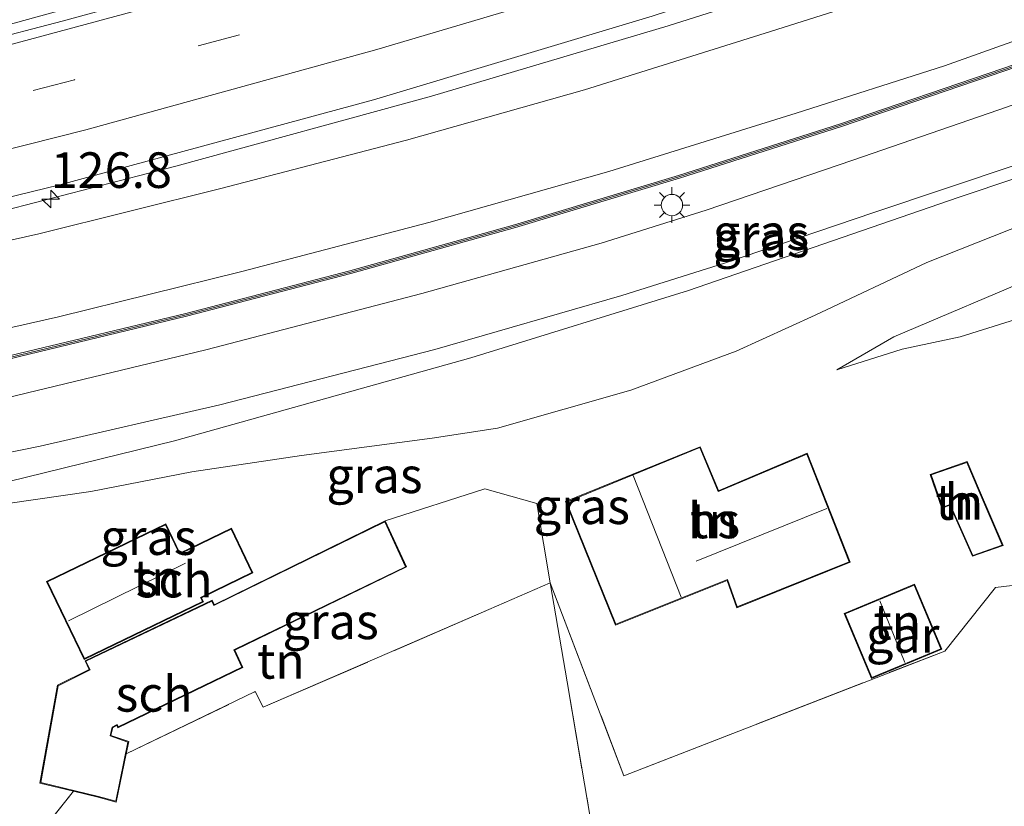
# Model space of a CAD drawing. Units: metres. Extents: x 140000 to 150003, y 406248 to 412500.
# Drawn here: x 143662 to 143731, y 411414 to 411469 of the extents above; entities that cross this region are included whole.
import ezdxf
from ezdxf.enums import TextEntityAlignment as Align

# ---------------------------------------------------------------- set-up
doc = ezdxf.new("R2010")
doc.units = ezdxf.units.M
doc.linetypes.add('IE-TERREINAFSCHEIDING', pattern=[10, 8, -2])
doc.linetypes.add('VW-3-9_STREEP', pattern=[12, 3, -9])
doc.layers.get('0').update_dxf_attribs({"lineweight": 25})
for name, color, linetype, lineweight in [('B-ME-AM-KILOMETR-S-B1', 7, 'Continuous', 18), ('B-ME-BV-GELEIDECONSTRUCTIE-GELEIDERAIL-L-B1', 213, 'BV-GELEIDERAIL', 18), ('B-ME-GW-KRUINLIJN-L-B1', 93, 'Continuous', 18), ('B-ME-GW-TEENLIJN-L-B1', 93, 'Continuous', 18), ('B-ME-IE-GRASLAND-GV-B6', 93, 'Continuous', 18), ('B-ME-IE-GRONDWERKLIJN-GROND_INGERICHT-GV-B6', 253, 'Continuous', 18), ('B-ME-IE-MEUBILAIR_WEGMEUBILAIR-LICHTMAST-S-B1', 8, 'Continuous', 18), ('B-ME-IE-TERREINAFSCHEIDING-DOORGANG-L-B1', 8, 'IE-TERREINAFSCHEIDING-KUNSTMATIG-OPEN', 18), ('B-ME-IE-TERREINAFSCHEIDING-RASTERHEKWERK-L-B1', 8, 'IE-TERREINAFSCHEIDING', 18), ('B-ME-KG-KADASTRAAL-DAKRAND-L-B1', 13, 'Continuous', 18), ('B-ME-KG-KADASTRAAL-NOKLIJN-L-B1', 13, 'Continuous', 18), ('B-ME-KW-GELUIDSWERING-GV-B6', 8, 'Continuous', 18), ('B-ME-KW-SCHERM-L-B1', 8, 'Continuous', 18), ('B-ME-OG-BEBOUWING-GV-B6', 173, 'Continuous', 18), ('B-ME-VH-VERH_SOORT-BITUMEN-GV-B6', 8, 'IE-TERREINAFSCHEIDING-NATUURLIJK-HOUTWAL', 18), ('B-ME-VH-VERH_SOORT-KLINKERS-GV-B6', 8, 'IE-TERREINAFSCHEIDING-NATUURLIJK-HOUTWAL', 18), ('B-ME-VW-MARKERING-39STREEP-015-L-B1', 255, 'VW-3-9_STREEP', 18), ('B-ME-VW-MARKERING-STREEP-015-L-B1', 7, 'Continuous', 18)]:
    doc.layers.add(name, color=color, linetype=linetype, lineweight=lineweight)
doc.styles.add('NLCS-ISO', font='NLCS-ISO.TTF')
doc.linetypes.add('BV-GELEIDERAIL', pattern='A,10,-3,[108,NLCS.SHX,S=1,R=0,X=0,Y=0],-3', length=16)
doc.linetypes.add('IE-TERREINAFSCHEIDING-KUNSTMATIG-OPEN', pattern='A,7,-1.5,[67,NLCS.SHX,S=0.75,R=0,X=0,Y=0],-1.5', length=10)
doc.linetypes.add('IE-TERREINAFSCHEIDING-NATUURLIJK-HOUTWAL', pattern='A,7,-1.5,[67,NLCS.SHX,S=0.75,R=45,X=0,Y=0],-1.5,7,-1.5,[70,NLCS.SHX,S=0.75,R=0,X=0,Y=0],-1.5', length=20)

# ---------------------------------------------------------------- blocks, each defined once
blk = doc.blocks.new('hecto')
for p, q in [((0, 0.625), (-0.625, 0)), ((0, -0.625), (0, 0.625)), ((-0.625, 0), (0.625, 0)), ((0.625, 0), (0, -0.625))]:
    blk.add_line(p, q)
blk = doc.blocks.new('lantaarnpaal')
for p, q in [((-0.884, 0.884), (-0.53, 0.53)), ((0, 0.75), (0, 1.25)), ((0.53, 0.53), (0.884, 0.884)), ((-0.75, 0), (-1.25, 0)), ((0.75, 0), (1.25, 0)), ((-0.53, -0.53), (-0.884, -0.884)), ((0.53, -0.53), (0.884, -0.884)), ((0, -0.75), (0, -1.25))]:
    blk.add_line(p, q)
blk.add_circle((0, 0), 0.75)

msp = doc.modelspace()

# ---------------------------------------------------------------- linework, layer by layer
at = {"layer": 'B-ME-BV-GELEIDECONSTRUCTIE-GELEIDERAIL-L-B1'}
for points in [[(143761.835, 411500.844, 4.54), (143734.075, 411490.717, 4.54), (143689.293, 411476.538, 4.55), (143659.913, 411468.441, 4.517), (143621.842, 411459.358, 4.423), (143589.273, 411452.772, 4.233), (143552.305, 411446.747, 3.95), (143521.311, 411442.659, 3.72)], [(143740.6602, 411479.567, 4.9777), (143724.2671, 411474.0127, 4.9691), (143707.7552, 411468.7775, 4.9771), (143691.1286, 411463.8382, 4.9594), (143673.1592, 411458.9067, 4.9482), (143651.2374, 411453.2513, 4.8894), (143642.2125, 411451.0617, 4.8624), (143629.1988, 411448.0356, 4.8398), (143618.7763, 411445.7635, 4.8089), (143613.563, 411445.084, 4.754), (143601.751, 411442.743, 4.658), (143596.548, 411441.763, 4.641), (143592.645, 411441.032, 4.606)]]:
    msp.add_polyline3d(points, dxfattribs=at)
at = {"layer": 'B-ME-GW-KRUINLIJN-L-B1'}
for points in [[(143599.0997, 411395.0864, 7.5679), (143598.2599, 411396.8711, 6.8362), (143605.2397, 411408.3811, 6.6834), (143614.5314, 411419.829, 7.162), (143623.1361, 411428.9549, 6.8115), (143632.236, 411436.4566, 6.6848), (143643.5848, 411442.7411, 6.7527), (143653.2917, 411445.7056, 6.7025), (143664.9127, 411448.3164, 6.7883), (143677.81, 411451.5161, 6.8214), (143690.9445, 411454.9494, 6.8606), (143703.5831, 411458.5263, 6.8576), (143716.7454, 411462.6376, 6.8785), (143727.1748, 411465.9505, 6.921), (143740.3206, 411470.6646, 6.853), (143742.7775, 411471.2426, 6.8622), (143744.4345, 411471.1428, 6.9017), (143746.3368, 411470.8498, 6.9692), (143748.2971, 411470.8361, 7.0895), (143775.976, 411479.305, 7.351)], [(143656.165, 411435.474, 7.07), (143673.072, 411439.607, 7.21), (143693.886, 411445.448, 7.213), (143709.186, 411450.17, 7.177), (143728.138, 411456.704, 7.223), (143744.709, 411462.263, 7.273), (143753.632, 411465.397, 7.266)]]:
    msp.add_polyline3d(points, dxfattribs=at)
at = {"layer": 'B-ME-GW-TEENLIJN-L-B1'}
msp.add_polyline3d([(143589.895, 411383.658, 4.157), (143591.5416, 411394.2418, 3.606), (143591.6114, 411394.4666, 4.0018), (143591.477, 411395.3717, 3.8494), (143592.7631, 411399.378, 3.8362), (143600.3223, 411411.8434, 3.6834), (143610.0132, 411423.7831, 4.162), (143619.029, 411433.3451, 3.8115), (143624.3198, 411437.7066, 3.7432), (143628.8459, 411441.4378, 3.6848), (143641.2295, 411448.2953, 3.7527), (143651.7556, 411451.51, 3.7025), (143663.5326, 411454.1559, 3.7883), (143676.3288, 411457.3305, 3.8214), (143689.3687, 411460.7391, 3.8606), (143701.8714, 411464.2775, 3.8576), (143714.9428, 411468.3604, 3.8785), (143725.2533, 411471.6355, 3.921), (143738.6154, 411476.4272, 3.853), (143742.2599, 411477.2847, 3.8622), (143745.0729, 411477.1152, 3.9017), (143746.817, 411476.8466, 3.9692), (143748.3391, 411476.836, 4.0895), (143748.903, 411477.01, 4.051)], dxfattribs=at)
at = {"layer": 'B-ME-IE-GRASLAND-GV-B6'}
for points in [[(143590.249, 411440.801, 3.885), (143615.354, 411445.663, 4.127), (143615.9, 411442.808, 4.11), (143614.997, 411442.635, 4.11), (143615.214, 411441.498, 4.11), (143617.136, 411441.865, 4.11), (143616.373, 411445.858, 4.107), (143640.792, 411451.702, 4.147), (143665.01, 411457.591, 4.141), (143687.057, 411463.58, 4.18), (143706.639, 411469.449, 4.267), (143734.529, 411478.577, 4.267)], [(143738.6154, 411476.4272, 3.853), (143725.2533, 411471.6355, 3.921), (143714.9428, 411468.3604, 3.8785), (143701.8714, 411464.2775, 3.8576), (143689.3687, 411460.7391, 3.8606), (143676.3288, 411457.3305, 3.8214), (143663.5326, 411454.1559, 3.7883), (143651.7556, 411451.51, 3.7025), (143641.2295, 411448.2953, 3.7527), (143628.8459, 411441.4378, 3.6848), (143624.3198, 411437.7066, 3.7432), (143620.76, 411439.947, 3.482), (143612.738, 411438.415, 3.391), (143613.186, 411439.329, 3.703), (143613.66, 411440.294, 3.865), (143612.89, 411442.854, 3.906), (143611.175, 411443.705, 3.926), (143602.584, 411441.977, 3.853), (143591.363, 411439.809, 3.773)], [(143592.7631, 411399.378, 3.8362), (143600.3223, 411411.8434, 3.6834), (143610.0132, 411423.7831, 4.162), (143619.029, 411433.3451, 3.8115), (143624.3198, 411437.7066, 3.7432), (143628.8459, 411441.4378, 3.6848), (143641.2295, 411448.2953, 3.7527), (143651.7556, 411451.51, 3.7025), (143663.5326, 411454.1559, 3.7883), (143676.3288, 411457.3305, 3.8214), (143689.3687, 411460.7391, 3.8606), (143701.8714, 411464.2775, 3.8576), (143714.9428, 411468.3604, 3.8785), (143725.2533, 411471.6355, 3.921), (143738.6154, 411476.4272, 3.853)], [(143740.3206, 411470.6646, 6.853), (143727.1748, 411465.9505, 6.921), (143716.7454, 411462.6376, 6.8785), (143703.5831, 411458.5263, 6.8576), (143690.9445, 411454.9494, 6.8606), (143677.81, 411451.5161, 6.8214), (143664.9127, 411448.3164, 6.7883), (143653.2917, 411445.7056, 6.7025), (143643.5848, 411442.7411, 6.7527), (143632.236, 411436.4566, 6.6848), (143623.1361, 411428.9549, 6.8115), (143614.5314, 411419.829, 7.162), (143605.2397, 411408.3811, 6.6834), (143598.2599, 411396.8711, 6.8362), (143599.0997, 411395.0864, 7.5679), (143599.272, 411394.985, 7.5679), (143592.335, 411373.044, 7.477)], [(143605.2397, 411408.3811, 6.6834), (143614.5314, 411419.829, 7.162), (143623.1361, 411428.9549, 6.8115), (143632.236, 411436.4566, 6.6848), (143643.5848, 411442.7411, 6.7527), (143653.2917, 411445.7056, 6.7025), (143664.9127, 411448.3164, 6.7883), (143677.81, 411451.5161, 6.8214), (143690.9445, 411454.9494, 6.8606), (143703.5831, 411458.5263, 6.8576), (143716.7454, 411462.6376, 6.8785), (143727.1748, 411465.9505, 6.921), (143740.3206, 411470.6646, 6.853)], [(143592.335, 411373.044, 7.477), (143599.272, 411394.985, 7.5679), (143602.2348, 411400.0198, 7.5546), (143605.5335, 411405.1723, 7.5173), (143609.0168, 411410.1547, 7.5068), (143612.6288, 411414.8575, 7.4945), (143616.4999, 411419.4554, 7.4829), (143620.5193, 411423.8452, 7.4787), (143624.7177, 411428.166, 7.47), (143634.1034, 411435.6129, 7.4779), (143639.278, 411438.5845, 7.4901), (143644.838, 411440.9446, 7.5006), (143650.5218, 411442.6702, 7.5236), (143650.6421, 411442.6991, 7.0286), (143662.1766, 411445.5472, 7.0523), (143673.9043, 411448.3732, 7.0802), (143685.4504, 411451.3641, 7.1031), (143697.0197, 411454.6051, 7.1106), (143708.5469, 411458.0573, 7.098), (143719.9302, 411461.6952, 7.0913), (143731.3522, 411465.5732, 7.0935), (143740.7923, 411468.8205, 7.0922)], [(143740.7272, 411469.0096, 7.0922), (143731.2875, 411465.7625, 7.0935), (143719.8676, 411461.8852, 7.0913), (143708.4878, 411458.2483, 7.098), (143696.9641, 411454.7972, 7.1106), (143685.3984, 411451.5572, 7.1031), (143673.8558, 411448.5672, 7.0802), (143662.1292, 411445.7415, 7.0523), (143650.5958, 411442.8937, 7.0286), (143650.4637, 411442.8616, 7.5236), (143644.7697, 411441.1329, 7.5006), (143639.1889, 411438.7639, 7.4901), (143633.9908, 411435.7789, 7.4779), (143624.5832, 411428.3146, 7.47), (143620.3738, 411423.9824, 7.4787), (143616.3496, 411419.5874, 7.4829), (143612.4729, 411414.9829, 7.4945), (143608.8555, 411410.273, 7.5068)], [(143743.318, 411467.175, 7.198), (143730.996, 411462.866, 7.245), (143720.732, 411459.341, 7.214), (143710.419, 411455.808, 7.223), (143703.06, 411453.497, 7.229), (143690.441, 411449.966, 7.193), (143675.258, 411446.001, 7.172), (143662.741, 411442.988, 7.11), (143653.375, 411440.721, 7.107), (143646.651, 411438.776, 7.085), (143645.054, 411438.249, 7.091), (143640.83, 411436.454, 7.076), (143638.989, 411435.601, 7.072), (143634.328, 411432.646, 7.037), (143628.569, 411427.808, 7.001), (143621.615, 411420.716, 7.019), (143617.132, 411415.946, 7.037), (143613.531, 411411.644, 7.026), (143609.752, 411406.329, 7.031), (143605.487, 411400.445, 7.031), (143602.433, 411395.438, 7.066), (143600.952, 411391.458, 7.156), (143597.694, 411383.51, 7.271), (143595.325, 411375.292, 7.346)], [(143744.709, 411462.263, 7.273), (143728.138, 411456.704, 7.223), (143709.186, 411450.17, 7.177), (143693.886, 411445.448, 7.213), (143673.072, 411439.607, 7.21), (143656.165, 411435.474, 7.07)], [(143656.165, 411435.474, 7.07), (143673.072, 411439.607, 7.21), (143693.886, 411445.448, 7.213), (143709.186, 411450.17, 7.177), (143728.138, 411456.704, 7.223), (143744.709, 411462.263, 7.273)], [(143656.165, 411435.474, 7.07), (143655.779, 411437.644, 7.277), (143663.63, 411439.244, 7.262), (143676.263, 411442.155, 7.315), (143691.351, 411446.03, 7.285), (143704.506, 411449.82, 7.236), (143711.716, 411452.091, 7.206), (143722.213, 411455.656, 7.256), (143732.347, 411459.062, 7.261)], [(143741.014, 411458.104, 5.683), (143725.938, 411452.147, 5.007), (143718.091, 411448.434, 4.143), (143712.534, 411445.925, 3.873), (143705.134, 411443.173, 3.91), (143695.768, 411440.507, 4.01), (143691.169, 411439.808, 4.48), (143681.999, 411438.592, 5.52), (143674.291, 411437.451, 5.853), (143667.188, 411436.05, 6.103), (143659.223, 411434.914, 6.47), (143655.857, 411434.84, 6.86), (143656.165, 411435.474, 7.07)], [(143740.844, 411450.867, 3.688), (143728.284, 411446.931, 3.663), (143724.199, 411446.066, 3.71), (143719.616, 411444.61, 3.763), (143723.616, 411446.922, 4.293), (143733.998, 411451.313, 4.987)], [(143669.67, 411417.629, 4.09), (143669.847, 411418.495, 4.09), (143668.603, 411418.923, 4.09), (143668.723, 411419.479, 4.09), (143668.966, 411419.61, 4.09), (143669.009, 411419.633, 4.09), (143669.097, 411419.453, 4.09), (143677.867, 411423.686, 4.09), (143677.313, 411424.904, 4.09), (143677.36, 411424.927, 4.09), (143689.376, 411430.755, 4.09), (143687.878, 411433.993, 4.09), (143694.879, 411436.243, 4.053), (143698.527, 411435.215, 3.93), (143699.476, 411429.633, 3.914), (143695.168, 411427.768, 3.96), (143679.307, 411420.902, 4.13), (143678.729, 411421.999, 4.127), (143669.67, 411417.629, 4.09)]]:
    msp.add_polyline3d(points, dxfattribs=at)
at = {"layer": 'B-ME-IE-GRONDWERKLIJN-GROND_INGERICHT-GV-B6'}
for points in [[(143659.223, 411434.914, 6.47), (143667.188, 411436.05, 6.103), (143674.291, 411437.451, 5.853), (143681.999, 411438.592, 5.52), (143691.169, 411439.808, 4.48), (143695.768, 411440.507, 4.01), (143705.134, 411443.173, 3.91), (143712.534, 411445.925, 3.873), (143718.091, 411448.434, 4.143), (143725.938, 411452.147, 5.007), (143741.014, 411458.104, 5.683)], [(143733.998, 411451.313, 4.987), (143723.616, 411446.922, 4.293)], [(143723.616, 411446.922, 4.293), (143719.616, 411444.61, 3.763), (143724.199, 411446.066, 3.71), (143728.284, 411446.931, 3.663), (143740.844, 411450.867, 3.688)], [(143710.015, 411439.205, 3.765), (143700.542, 411435.344, 3.765), (143704.047, 411426.673, 3.765), (143711.904, 411429.811, 3.765), (143712.588, 411427.887, 3.765), (143720.551, 411431.1, 3.765), (143717.53, 411438.755, 3.765), (143711.334, 411436.139, 3.765), (143711.289, 411436.119, 3.765), (143710.015, 411439.205, 3.765)], [(143726.173, 411437.253, 3.421), (143727, 411434.896, 3.421), (143727.548, 411435.088, 3.421), (143729.145, 411431.505, 3.421), (143731.293, 411432.258, 3.421), (143729.635, 411436.136, 3.421), (143728.769, 411438.164, 3.421), (143726.173, 411437.253, 3.421)], [(143736.238, 411429.974, 3.688), (143730.762, 411429.308, 3.725), (143727.191, 411424.85, 3.648), (143704.652, 411416.09, 3.982), (143699.476, 411429.633, 3.914), (143698.527, 411435.215, 3.93), (143694.879, 411436.243, 4.053), (143687.878, 411433.993, 4.09), (143675.899, 411428.132, 4.09), (143675.855, 411428.111, 4.09), (143675.71, 411428.43, 4.09), (143666.779, 411424.158, 4.09), (143667.072, 411423.563, 4.09), (143667.027, 411423.541, 4.09), (143664.852, 411422.447, 4.09), (143663.611, 411415.574, 4.09), (143665.968, 411415.001, 4.09), (143662.417, 411410.545, 4.323)], [(143706.729, 411386.997, 3.678), (143700.657, 411422.692, 3.894), (143699.476, 411429.633, 3.914), (143704.652, 411416.09, 3.982), (143727.191, 411424.85, 3.648), (143730.762, 411429.308, 3.725), (143736.238, 411429.974, 3.688), (143740.124, 411430.792, 3.626), (143744.035, 411431.353, 3.704), (143745.802, 411431.562, 3.728), (143746.252, 411431.615, 3.735), (143756.313, 411433.133, 3.681), (143768.278, 411435.051, 3.66), (143768.508, 411419.584, 3.339), (143768.529, 411409.468, 3.32), (143768.573, 411400.072, 3.287), (143736.968, 411393.39, 3.487), (143706.729, 411386.997, 3.678)], [(143664.07, 411429.738, 5.918), (143666.714, 411424.258, 5.918), (143675.101, 411428.305, 5.918), (143674.962, 411428.592, 5.918), (143678.579, 411430.337, 5.918), (143677.063, 411433.48, 5.918), (143673.446, 411431.735, 5.918), (143672.457, 411433.784, 5.918), (143664.07, 411429.738, 5.918)], [(143675.594, 411380.42, 3.87), (143669.398, 411394.586, 4.083), (143662.417, 411410.545, 4.323), (143665.968, 411415.001, 4.09), (143667.713, 411414.577, 4.09), (143668.977, 411414.236, 4.09), (143669.67, 411417.629, 4.09), (143678.729, 411421.999, 4.127), (143679.307, 411420.902, 4.13), (143695.168, 411427.768, 3.96), (143699.476, 411429.633, 3.914), (143700.657, 411422.692, 3.894), (143706.729, 411386.997, 3.678), (143675.594, 411380.42, 3.87)], [(143725.073, 411429.548, 3.857), (143720.133, 411427.485, 3.857), (143722.041, 411422.917, 3.857), (143726.981, 411424.981, 3.857), (143725.073, 411429.548, 3.857)]]:
    msp.add_polyline3d(points, dxfattribs=at)
at = {"layer": 'B-ME-IE-TERREINAFSCHEIDING-DOORGANG-L-B1'}
msp.add_line((143695.168, 411427.768, 3.96), (143699.476, 411429.633, 3.914), dxfattribs=at)
at = {"layer": 'B-ME-IE-TERREINAFSCHEIDING-RASTERHEKWERK-L-B1'}
for p, q in [((143687.878, 411433.993, 4.09), (143694.879, 411436.243, 4.053)), ((143669.67, 411417.629, 4.09), (143678.729, 411421.999, 4.127)), ((143662.417, 411410.545, 4.323), (143665.968, 411415.001, 4.09))]:
    msp.add_line(p, q, dxfattribs=at)
for points in [[(143706.729, 411386.997, 3.678), (143700.657, 411422.692, 3.894), (143699.476, 411429.633, 3.914), (143698.527, 411435.215, 3.93), (143694.879, 411436.243, 4.053)], [(143699.476, 411429.633, 3.914), (143704.652, 411416.09, 3.982), (143727.191, 411424.85, 3.648), (143730.762, 411429.308, 3.725), (143736.238, 411429.974, 3.688), (143740.124, 411430.792, 3.626), (143744.035, 411431.353, 3.704), (143745.802, 411431.562, 3.728)], [(143678.729, 411421.999, 4.127), (143679.307, 411420.902, 4.13), (143695.168, 411427.768, 3.96)]]:
    msp.add_polyline3d(points, dxfattribs=at)
at = {"layer": 'B-ME-KG-KADASTRAAL-DAKRAND-L-B1'}
for points in [[(143717.502, 411438.689, 6.395), (143720.486, 411431.128, 6.443), (143712.618, 411427.953, 6.39), (143711.934, 411429.876, 8.136), (143704.074, 411426.738, 7.248), (143700.607, 411435.317, 7.248), (143709.988, 411439.14, 7.248), (143711.262, 411436.053, 7.248), (143711.354, 411436.093, 6.395), (143717.502, 411438.689, 6.395)], [(143728.741, 411438.101, 5.066), (143729.59, 411436.116, 5.439), (143731.226, 411432.287, 5.215), (143729.171, 411431.567, 5.299), (143727.575, 411435.15, 5.414), (143727.03, 411434.959, 5.414), (143726.237, 411437.223, 5.066), (143728.741, 411438.101, 5.066)], [(143687.854, 411433.925, 6.253), (143675.921, 411428.087, 6.404), (143675.831, 411428.044, 6.398), (143675.686, 411428.363, 6.368), (143666.846, 411424.135, 6.368), (143667.139, 411423.541, 6.425), (143667.049, 411423.496, 6.257), (143664.897, 411422.413, 6.257), (143663.668, 411415.611, 6.257), (143667.726, 411414.626, 6.588), (143668.938, 411414.298, 6.079), (143669.79, 411418.462, 6.079), (143668.544, 411418.89, 6.639), (143668.679, 411419.512, 6.674), (143668.942, 411419.654, 6.674), (143669.031, 411419.701, 6.785), (143669.12, 411419.519, 6.803), (143677.802, 411423.71, 6.79), (143677.248, 411424.927, 6.68), (143677.338, 411424.972, 6.533), (143689.31, 411430.778, 6.533), (143687.854, 411433.925, 6.253)], [(143675.034, 411428.328, 8.75), (143666.737, 411424.325, 8.655), (143664.137, 411429.714, 8.438), (143672.434, 411433.717, 8.438), (143673.423, 411431.668, 8.438), (143673.505, 411431.708, 8.19), (143677.04, 411433.413, 7.66), (143678.513, 411430.36, 7.66), (143674.982, 411428.657, 8.212), (143674.895, 411428.615, 8.75), (143675.034, 411428.328, 8.75)], [(143722.068, 411422.983, 5.751), (143726.915, 411425.008, 5.757), (143725.046, 411429.483, 5.757), (143720.198, 411427.458, 5.757), (143722.068, 411422.983, 5.751)]]:
    msp.add_polyline3d(points, dxfattribs=at)
at = {"layer": 'B-ME-KG-KADASTRAAL-NOKLIJN-L-B1'}
for p, q in [((143708.674, 411428.634, 12.105), (143705.304, 411437.175, 12.105)), ((143718.899, 411434.869, 10.344), (143709.729, 411431.175, 10.344)), ((143665.622, 411426.977, 10.395), (143673.851, 411431.029, 10.395)), ((143722.632, 411428.374, 6.287), (143724.392, 411424.036, 6.294))]:
    msp.add_line(p, q, dxfattribs=at)
at = {"layer": 'B-ME-KW-GELUIDSWERING-GV-B6'}
for points in [[(143599.272, 411394.985, 7.5679), (143599.0997, 411395.0864, 7.5679), (143602.0644, 411400.1245, 7.5546), (143605.3673, 411405.2836, 7.5173), (143608.8555, 411410.273, 7.5068), (143612.4729, 411414.9829, 7.4945), (143616.3496, 411419.5874, 7.4829), (143620.3738, 411423.9824, 7.4787), (143624.5832, 411428.3146, 7.47), (143633.9908, 411435.7789, 7.4779), (143639.1889, 411438.7639, 7.4901), (143644.7697, 411441.1329, 7.5006), (143650.4637, 411442.8616, 7.5236), (143650.5958, 411442.8937, 7.0286), (143662.1292, 411445.7415, 7.0523), (143673.8558, 411448.5672, 7.0802), (143685.3984, 411451.5572, 7.1031), (143696.9641, 411454.7972, 7.1106), (143708.4878, 411458.2483, 7.098), (143719.8676, 411461.8852, 7.0913), (143731.2875, 411465.7625, 7.0935), (143740.7272, 411469.0096, 7.0922)], [(143740.7923, 411468.8205, 7.0922), (143731.3522, 411465.5732, 7.0935), (143719.9302, 411461.6952, 7.0913), (143708.5469, 411458.0573, 7.098), (143697.0197, 411454.6051, 7.1106), (143685.4504, 411451.3641, 7.1031), (143673.9043, 411448.3732, 7.0802), (143662.1766, 411445.5472, 7.0523), (143650.6421, 411442.6991, 7.0286), (143650.5218, 411442.6702, 7.5236), (143644.838, 411440.9446, 7.5006), (143639.278, 411438.5845, 7.4901), (143634.1034, 411435.6129, 7.4779), (143624.7177, 411428.166, 7.47), (143620.5193, 411423.8452, 7.4787), (143616.4999, 411419.4554, 7.4829), (143612.6288, 411414.8575, 7.4945), (143609.0168, 411410.1547, 7.5068), (143605.5335, 411405.1723, 7.5173), (143602.2348, 411400.0198, 7.5546), (143599.272, 411394.985, 7.5679)]]:
    msp.add_polyline3d(points, dxfattribs=at)
at = {"layer": 'B-ME-KW-SCHERM-L-B1'}
msp.add_polyline3d([(143599.2113, 411395.0788, 10.1678), (143602.1496, 411400.0722, 10.1546), (143605.4504, 411405.228, 10.1173), (143608.9362, 411410.2139, 10.1068), (143612.5508, 411414.9202, 10.0945), (143616.4247, 411419.5214, 10.0829), (143620.4465, 411423.9138, 10.0787), (143624.6504, 411428.2403, 10.07), (143634.0471, 411435.6959, 10.0779), (143639.2334, 411438.6742, 10.0901), (143644.8039, 411441.0388, 10.1006), (143650.4927, 411442.7659, 10.1236), (143650.5494, 411442.7792, 11.6285), (143662.1529, 411445.6443, 11.6523), (143673.8801, 411448.4702, 11.6802), (143685.4244, 411451.4606, 11.7031), (143696.9919, 411454.7012, 11.7106), (143708.5174, 411458.1528, 11.698), (143719.8989, 411461.7902, 11.6913), (143731.3199, 411465.6678, 11.6935), (143740.7124, 411468.8988, 11.6922)], dxfattribs=at)
at = {"layer": 'B-ME-OG-BEBOUWING-GV-B6'}
for points in [[(143710.015, 411439.205, 3.765), (143711.289, 411436.119, 3.765), (143711.334, 411436.139, 3.765), (143717.53, 411438.755, 3.765), (143720.551, 411431.1, 3.765), (143712.588, 411427.887, 3.765), (143711.904, 411429.811, 3.765), (143704.047, 411426.673, 3.765), (143700.542, 411435.344, 3.765), (143710.015, 411439.205, 3.765)], [(143726.173, 411437.253, 3.421), (143728.769, 411438.164, 3.421), (143729.635, 411436.136, 3.421), (143731.293, 411432.258, 3.421), (143729.145, 411431.505, 3.421), (143727.548, 411435.088, 3.421), (143727, 411434.896, 3.421), (143726.173, 411437.253, 3.421)], [(143665.968, 411415.001, 4.09), (143663.611, 411415.574, 4.09), (143664.852, 411422.447, 4.09), (143667.027, 411423.541, 4.09), (143667.072, 411423.563, 4.09), (143666.779, 411424.158, 4.09), (143675.71, 411428.43, 4.09), (143675.855, 411428.111, 4.09), (143675.899, 411428.132, 4.09), (143687.878, 411433.993, 4.09), (143689.376, 411430.755, 4.09), (143677.36, 411424.927, 4.09), (143677.313, 411424.904, 4.09), (143677.867, 411423.686, 4.09), (143669.097, 411419.453, 4.09), (143669.009, 411419.633, 4.09), (143668.966, 411419.61, 4.09), (143668.723, 411419.479, 4.09), (143668.603, 411418.923, 4.09), (143669.847, 411418.495, 4.09), (143669.67, 411417.629, 4.09), (143668.977, 411414.236, 4.09), (143667.713, 411414.577, 4.09), (143665.968, 411415.001, 4.09)], [(143674.962, 411428.592, 5.918), (143675.101, 411428.305, 5.918), (143666.714, 411424.258, 5.918), (143664.07, 411429.738, 5.918), (143672.457, 411433.784, 5.918), (143673.446, 411431.735, 5.918), (143677.063, 411433.48, 5.918), (143678.579, 411430.337, 5.918), (143674.962, 411428.592, 5.918)], [(143726.981, 411424.981, 3.857), (143722.041, 411422.917, 3.857), (143720.133, 411427.485, 3.857), (143725.073, 411429.548, 3.857), (143726.981, 411424.981, 3.857)]]:
    msp.add_polyline3d(points, dxfattribs=at)
at = {"layer": 'B-ME-VH-VERH_SOORT-BITUMEN-GV-B6'}
for points in [[(143511.073, 411440.903, 2.836), (143521.419, 411442, 2.984), (143536.826, 411443.906, 3.105), (143548.164, 411445.493, 3.202), (143560.109, 411447.247, 3.264), (143571.752, 411449.109, 3.372), (143584.292, 411451.249, 3.488), (143595.412, 411453.269, 3.548), (143607.63, 411455.678, 3.606), (143618.764, 411458.041, 3.645), (143630.258, 411460.506, 3.697), (143641.976, 411463.256, 3.69), (143653.669, 411466.096, 3.752), (143665.167, 411469.102, 3.757), (143676.537, 411472.203, 3.944), (143687.753, 411475.406, 3.921), (143699.188, 411478.865, 3.933), (143710.622, 411482.325, 3.931), (143722.137, 411486.009, 3.908), (143733.496, 411489.869, 3.866)], [(143734.529, 411478.577, 4.267), (143706.639, 411469.449, 4.267), (143687.057, 411463.58, 4.18), (143665.01, 411457.591, 4.141), (143640.792, 411451.702, 4.147), (143616.373, 411445.858, 4.107), (143615.354, 411445.663, 4.127), (143590.249, 411440.801, 3.885), (143582.116, 411439.347, 3.82), (143558.325, 411435.533, 3.658), (143534.661, 411432.28, 3.616), (143508.027, 411429.419, 3.347), (143508.913, 411432.758, 3.053), (143509.902, 411436.489, 3.027), (143510.877, 411440.167, 2.868), (143511.073, 411440.903, 2.836)]]:
    msp.add_polyline3d(points, dxfattribs=at)
at = {"layer": 'B-ME-VH-VERH_SOORT-KLINKERS-GV-B6'}
for points in [[(143733.496, 411489.869, 3.866), (143722.137, 411486.009, 3.908), (143710.622, 411482.325, 3.931), (143699.188, 411478.865, 3.933), (143687.753, 411475.406, 3.921), (143676.537, 411472.203, 3.944), (143665.167, 411469.102, 3.757), (143653.669, 411466.096, 3.752), (143641.976, 411463.256, 3.69), (143630.258, 411460.506, 3.697), (143618.764, 411458.041, 3.645), (143607.63, 411455.678, 3.606), (143595.412, 411453.269, 3.548), (143584.292, 411451.249, 3.488), (143571.752, 411449.109, 3.372), (143560.109, 411447.247, 3.264), (143548.164, 411445.493, 3.202), (143536.826, 411443.906, 3.105), (143521.419, 411442, 2.984), (143511.073, 411440.903, 2.836), (143511.316, 411441.82, 3.055)], [(143595.325, 411375.292, 7.346), (143597.694, 411383.51, 7.271), (143600.952, 411391.458, 7.156), (143602.433, 411395.438, 7.066), (143605.487, 411400.445, 7.031), (143609.752, 411406.329, 7.031), (143613.531, 411411.644, 7.026), (143617.132, 411415.946, 7.037), (143621.615, 411420.716, 7.019), (143628.569, 411427.808, 7.001), (143634.328, 411432.646, 7.037), (143638.989, 411435.601, 7.072), (143640.83, 411436.454, 7.076), (143645.054, 411438.249, 7.091), (143646.651, 411438.776, 7.085), (143653.375, 411440.721, 7.107), (143662.741, 411442.988, 7.11), (143675.258, 411446.001, 7.172), (143690.441, 411449.966, 7.193), (143703.06, 411453.497, 7.229), (143710.419, 411455.808, 7.223), (143720.732, 411459.341, 7.214), (143730.996, 411462.866, 7.245), (143743.318, 411467.175, 7.198)], [(143732.347, 411459.062, 7.261), (143722.213, 411455.656, 7.256), (143711.716, 411452.091, 7.206), (143704.506, 411449.82, 7.236), (143691.351, 411446.03, 7.285), (143676.263, 411442.155, 7.315), (143663.63, 411439.244, 7.262), (143655.779, 411437.644, 7.277), (143649.721, 411436.096, 7.189), (143642.585, 411432.5, 7.076), (143636.786, 411428.744, 7.037), (143629.376, 411423.4, 7.045), (143626.528, 411420.857, 6.945), (143623.842, 411418.115, 6.983), (143619.817, 411413.635, 7.034)]]:
    msp.add_polyline3d(points, dxfattribs=at)
at = {"layer": 'B-ME-VW-MARKERING-39STREEP-015-L-B1'}
msp.add_polyline3d([(143760.512, 411495.125, 4.041), (143757.205, 411493.882, 4.043), (143745.874, 411489.782, 4.046), (143734.653, 411485.872, 4.032), (143723.395, 411482.007, 4.042), (143712.025, 411478.383, 4.064), (143700.493, 411474.825, 4.067), (143689.128, 411471.423, 4.095), (143677.633, 411468.146, 4.094), (143666.043, 411464.984, 3.985), (143654.505, 411462.005, 3.903), (143642.932, 411459.156, 3.909), (143631.264, 411456.423, 3.878), (143619.573, 411453.872, 3.839), (143607.86, 411451.429, 3.811), (143596.101, 411449.109, 3.691), (143584.401, 411446.962, 3.623), (143572.544, 411444.907, 3.545), (143560.735, 411443.056, 3.46), (143548.911, 411441.301, 3.399), (143537.064, 411439.73, 3.317), (143525.244, 411438.198, 3.212), (143509.902, 411436.489, 3.027)], dxfattribs=at)
at = {"layer": 'B-ME-VW-MARKERING-STREEP-015-L-B1'}
for points in [[(143510.877, 411440.167, 2.868), (143525.098, 411441.76, 3.066), (143536.808, 411443.261, 3.182), (143548.674, 411444.875, 3.286), (143560.439, 411446.577, 3.37), (143572.125, 411448.457, 3.464), (143583.96, 411450.461, 3.543), (143595.591, 411452.633, 3.609), (143607.388, 411454.954, 3.667), (143619.156, 411457.394, 3.729), (143630.809, 411459.944, 3.769), (143642.194, 411462.622, 3.782), (143650.397, 411464.626, 3.786), (143661.657, 411467.491, 3.795), (143676.706, 411471.561, 3.967), (143688.493, 411474.93, 3.987), (143700.042, 411478.363, 3.999), (143711.186, 411481.816, 4.002), (143722.941, 411485.612, 3.966), (143733.828, 411489.329, 3.893), (143745.093, 411493.304, 3.904), (143756.382, 411497.386, 3.902), (143761.477, 411499.295, 3.904)], [(143508.913, 411432.758, 3.053), (143513.737, 411433.252, 3.278), (143525.698, 411434.63, 3.311), (143537.628, 411436.117, 3.475), (143549.404, 411437.705, 3.568), (143561.37, 411439.464, 3.63), (143573.323, 411441.375, 3.681), (143585.049, 411443.348, 3.796), (143596.823, 411445.534, 3.847), (143608.543, 411447.845, 3.921), (143620.55, 411450.35, 3.986), (143643.749, 411455.625, 4.064), (143666.833, 411461.458, 4.118), (143687.278, 411467.099, 4.24), (143698.125, 411470.322, 4.209), (143710.071, 411473.971, 4.211), (143721, 411477.427, 4.242), (143732.744, 411481.337, 4.229), (143743.747, 411485.149, 4.189), (143755.22, 411489.3, 4.18), (143759.535, 411490.903, 4.191)]]:
    msp.add_polyline3d(points, dxfattribs=at)

# ---------------------------------------------------------------- block references
at = {"layer": 'B-ME-AM-KILOMETR-S-B1', "rotation": 90}
msp.add_blockref('hecto', (143664.3708, 411456.6004, 5.0284), dxfattribs=at)
at = {"layer": 'B-ME-IE-MEUBILAIR_WEGMEUBILAIR-LICHTMAST-S-B1', "rotation": 90}
msp.add_blockref('lantaarnpaal', (143708.022, 411456.177, 7.31), dxfattribs=at)

# ---------------------------------------------------------------- texts
at = {"layer": 'B-ME-AM-KILOMETR-S-B1', "ltscale": 0.2, "style": 'NLCS-ISO'}
msp.add_text('126.8', height=2.5, dxfattribs=at).set_placement((143664.3708, 411456.6004, 5.0284), align=Align.BOTTOM_LEFT)
at = {"layer": 'B-ME-IE-GRASLAND-GV-B6', "ltscale": 0.2, "style": 'NLCS-ISO'}
for p in [(143714.2785, 411454.2715), (143714.3175, 411453.761), (143687.1179, 411437.1957), (143701.6885, 411435.02), (143671.2385, 411432.853), (143684.0395, 411426.936)]:
    msp.add_text('gras', height=2.5, dxfattribs=at).set_placement(p, align=Align.MIDDLE_CENTER)
at = {"layer": 'B-ME-IE-GRONDWERKLIJN-GROND_INGERICHT-GV-B6', "ltscale": 0.2, "style": 'NLCS-ISO'}
for p in [(143728.217, 411435.3191), (143710.9815, 411434.0238), (143671.8291, 411429.9963), (143723.8602, 411426.8958), (143680.5477, 411424.1631)]:
    msp.add_text('tn', height=2.5, dxfattribs=at).set_placement(p, align=Align.MIDDLE_CENTER)
at = {"layer": 'B-ME-OG-BEBOUWING-GV-B6', "ltscale": 0.2, "style": 'NLCS-ISO'}
for s, p in [('h', (143728.217, 411435.3191)), ('hs', (143710.9815, 411434.0238)), ('sch', (143673.0393, 411429.869)), ('gar', (143724.2418, 411425.9824)), ('sch', (143671.6308, 411421.8441))]:
    msp.add_text(s, height=2.5, dxfattribs=at).set_placement(p, align=Align.MIDDLE_CENTER)

doc.saveas('drawing.dxf')
